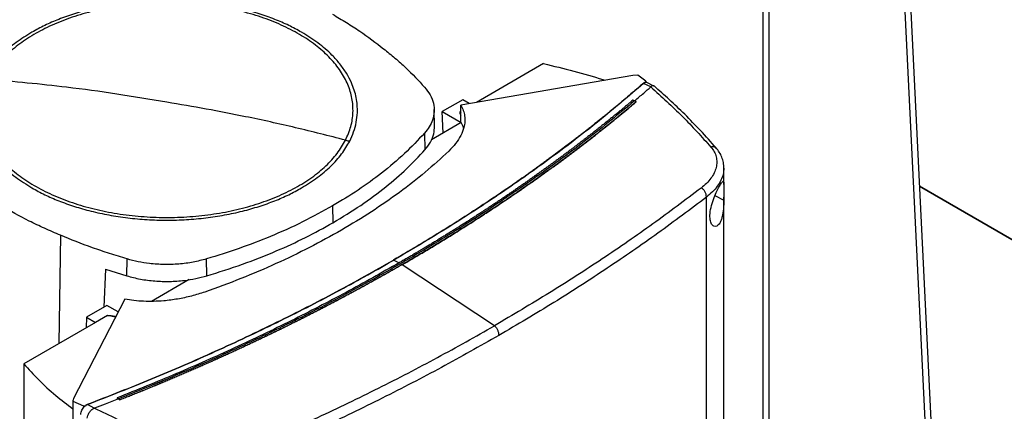
# Model space of a CAD drawing. Extents: x 0.4 to 10.6, y 0.4 to 8.1.
# Drawn here: x 3.2 to 3.6, y 6 to 6.1 of the extents above; entities that cross this region are included whole.
import ezdxf

# ---------------------------------------------------------------- set-up
doc = ezdxf.new("R2010")
doc.units = 0
doc.linetypes.add('SLD-SOLID', pattern=[0])
doc.layers.get('0').update_dxf_attribs({"linetype": 'CONTINUOUS'})

msp = doc.modelspace()

# ---------------------------------------------------------------- linework, layer by layer
at = {"color": 7, "linetype": 'SLD-SOLID'}
for p, q in [((3.53179, 6.74112), (3.53179, 5.24954)), ((3.53487, 5.25056), (3.53487, 6.73684)), ((3.57662, 6.67308), (3.64622, 5.24093)), ((3.57384, 6.67147), (3.64344, 5.23932)), ((3.42806, 6.12614), (3.39627, 6.10779)), ((3.47036, 6.12054), (3.38883, 6.10651)), ((3.47268, 6.12068), (3.47036, 6.12054)), ((3.47644, 6.11784), (3.47268, 6.12068)), ((3.47644, 6.11784), (3.47614, 6.11705)), ((3.47644, 6.11722), (3.47644, 6.11784)), ((3.47593, 6.11712), (3.47539, 6.11677)), ((3.47885, 6.11514), (3.47539, 6.11677)), ((3.47593, 6.11712), (3.47614, 6.11705)), ((3.47687, 6.11716), (3.47634, 6.11724)), ((3.48032, 6.11553), (3.47687, 6.11716)), ((3.47884, 6.11514), (3.4788, 6.1151)), ((3.38977, 6.10898), (3.38007, 6.10339)), ((3.39286, 6.1072), (3.38977, 6.10898)), ((3.47039, 6.10889), (3.47113, 6.10851)), ((3.47187, 6.10805), (3.47113, 6.10851)), ((3.3764, 6.09655), (3.37621, 6.10445)), ((3.38883, 6.09849), (3.38883, 6.10651)), ((3.47187, 6.10801), (3.47187, 6.10805)), ((3.38007, 6.10339), (3.38897, 6.09825)), ((3.38043, 6.09328), (3.38007, 6.10339)), ((3.38883, 6.10349), (3.38837, 6.10323)), ((3.38897, 6.09821), (3.37489, 6.09008)), ((3.38897, 6.09825), (3.38883, 6.09849)), ((3.37166, 6.09325), (3.37183, 6.08529)), ((3.51343, 6.06892), (3.51343, 6.07651)), ((3.60603, 6.06807), (3.74626, 5.98711)), ((3.74738, 5.98647), (3.60603, 6.06807)), ((3.50514, 5.75607), (3.50514, 6.06291)), ((3.51343, 5.78262), (3.51343, 6.06287)), ((3.32814, 6.05878), (3.32827, 6.0508)), ((3.23072, 6.02565), (3.23081, 6.03365)), ((3.26853, 6.02566), (3.26844, 6.03366)), ((3.35709, 6.03308), (3.3596, 6.03177)), ((3.36103, 6.03096), (3.36103, 6.03093)), ((3.40473, 6.00202), (3.36103, 6.03093)), ((3.22051, 6.02885), (3.21983, 6.01088)), ((3.22051, 6.02885), (3.23072, 6.02565)), ((3.26019, 6.02386), (3.24234, 6.01356)), ((3.22972, 6.01465), (3.2054, 5.96759)), ((3.22123, 6.01169), (3.21153, 6.00609)), ((3.22659, 6.0086), (3.22123, 6.01169)), ((3.21153, 6.00609), (3.21143, 6.00108)), ((3.21153, 6.00609), (3.21582, 6.00362)), ((3.2215, 6.0069), (3.21582, 6.00362)), ((3.21582, 6.00362), (3.18181, 5.98398)), ((3.18181, 5.98398), (3.18181, 5.94485)), ((3.20514, 5.96674), (3.20514, 5.92327)), ((3.2054, 5.96759), (3.20517, 5.96625)), ((3.20517, 5.96625), (3.21009, 5.96407)), ((3.20517, 5.96625), (3.20517, 5.92325)), ((3.21009, 5.96407), (3.21146, 5.96425)), ((3.21009, 5.96407), (3.21009, 5.96345)), ((3.21074, 5.96392), (3.21146, 5.96425)), ((3.21133, 5.96437), (3.21211, 5.96478)), ((3.21146, 5.96425), (3.21133, 5.96437)), ((3.21527, 5.96297), (3.21211, 5.96478)), ((3.22676, 5.96744), (3.22602, 5.96782)), ((3.22602, 5.96782), (3.22602, 5.96781)), ((3.22676, 5.96743), (3.22602, 5.96781)), ((3.22676, 5.96744), (3.2275, 5.96697)), ((3.2275, 5.96694), (3.22676, 5.96743)), ((3.2275, 5.96697), (3.2275, 5.96694)), ((3.21526, 5.96298), (3.21533, 5.963))]:
    msp.add_line(p, q, dxfattribs=at)
at = {"color": 8, "linetype": 'SLD-SOLID'}
for p, q in [((3.38837, 6.10323), (3.38883, 6.10266)), ((3.50921, 6.06377), (3.51342, 6.06141)), ((3.19921, 6.04486), (3.19849, 5.99361)), ((3.35613, 6.03255), (3.35709, 6.03308)), ((3.2253, 6.00611), (3.2215, 6.0069))]:
    msp.add_line(p, q, dxfattribs=at)
at = {"color": 7, "linetype": 'SLD-SOLID'}
for points, knots in [([(3.33422, 6.08988), (3.33516, 6.09204), (3.33705, 6.09635), (3.33799, 6.10301), (3.33753, 6.10968), (3.33554, 6.11627), (3.33208, 6.12264), (3.32721, 6.1287), (3.32101, 6.13434), (3.31358, 6.13946), (3.30507, 6.14398), (3.2956, 6.14783), (3.28535, 6.15092), (3.27448, 6.15322), (3.26319, 6.15467), (3.25166, 6.15527), (3.2401, 6.15499), (3.2287, 6.15384), (3.21766, 6.15184), (3.20717, 6.14903), (3.1974, 6.14545), (3.18852, 6.14117), (3.18068, 6.13625), (3.17405, 6.13078), (3.16861, 6.12488), (3.16616, 6.12066), (3.16494, 6.11855)], [0, 0, 0, 0, 0.041667, 0.083333, 0.125, 0.166667, 0.208333, 0.25, 0.291667, 0.333333, 0.375, 0.416667, 0.458333, 0.5, 0.541667, 0.583333, 0.625, 0.666667, 0.708333, 0.75, 0.791667, 0.833333, 0.875, 0.916667, 0.958333, 1, 1, 1, 1]), ([(3.31342, 6.14099), (3.31142, 6.14208), (3.30742, 6.14427), (3.30067, 6.14719), (3.29336, 6.14981), (3.2854, 6.15207), (3.27696, 6.15389), (3.26808, 6.15524), (3.2589, 6.15607), (3.24958, 6.15635), (3.24025, 6.15607), (3.23108, 6.15524), (3.22219, 6.15389), (3.21375, 6.15207), (3.20579, 6.14981), (3.19849, 6.14719), (3.19173, 6.14427), (3.18774, 6.14208), (3.18574, 6.14099)], [0, 0, 0, 0, 0.058247, 0.116497, 0.17824, 0.239988, 0.303803, 0.368626, 0.434138, 0.5, 0.565862, 0.631374, 0.696197, 0.760012, 0.821755, 0.883503, 0.94175, 1, 1, 1, 1]), ([(3.32814, 6.14949), (3.33034, 6.14819), (3.33473, 6.1456), (3.34296, 6.14025), (3.34856, 6.13601), (3.35225, 6.13321)], [0, 0, 0, 0, 0.253927, 0.507853, 1, 1, 1, 1]), ([(3.18574, 6.14099), (3.18318, 6.13941), (3.17805, 6.13622), (3.17175, 6.13079), (3.16651, 6.12499), (3.16413, 6.12086), (3.16295, 6.11881)], [0, 0, 0, 0, 0.249021, 0.5, 0.750979, 1, 1, 1, 1]), ([(3.33621, 6.08946), (3.33688, 6.09091), (3.33823, 6.09384), (3.33941, 6.09836), (3.34005, 6.10377), (3.33956, 6.11006), (3.33757, 6.11629), (3.33477, 6.1216), (3.33168, 6.12599), (3.32732, 6.13084), (3.32145, 6.13599), (3.31607, 6.13934), (3.31342, 6.14099)], [0, 0, 0, 0, 0.080714, 0.162569, 0.245494, 0.372151, 0.499994, 0.585242, 0.670141, 0.754605, 0.878956, 1, 1, 1, 1]), ([(3.35225, 6.13321), (3.35407, 6.13173), (3.35771, 6.12878), (3.3644, 6.12276), (3.36879, 6.11807), (3.37168, 6.11497)], [0, 0, 0, 0, 0.253924, 0.507848, 1, 1, 1, 1]), ([(3.42806, 6.12614), (3.43284, 6.12499), (3.44236, 6.1227), (3.45199, 6.11999), (3.4567, 6.11837), (3.45704, 6.11825)], [0, 0, 0, 0, 0.482785, 0.962358, 1, 1, 1, 1]), ([(3.16295, 6.11881), (3.16228, 6.11736), (3.16093, 6.11444), (3.15974, 6.10991), (3.1591, 6.1045), (3.1596, 6.09822), (3.16158, 6.09198), (3.16438, 6.08668), (3.16747, 6.08228), (3.17184, 6.07743), (3.1777, 6.07228), (3.18308, 6.06893), (3.18574, 6.06728)], [0, 0, 0, 0, 0.080714, 0.162569, 0.245494, 0.372151, 0.499994, 0.585242, 0.670141, 0.754605, 0.878956, 1, 1, 1, 1]), ([(3.16494, 6.11855), (3.16399, 6.1164), (3.16211, 6.11209), (3.16116, 6.10542), (3.16162, 6.09875), (3.16362, 6.09217), (3.16707, 6.08579), (3.17195, 6.07973), (3.17815, 6.07409), (3.18557, 6.06897), (3.19409, 6.06445), (3.20355, 6.06061), (3.21381, 6.05751), (3.22467, 6.05522), (3.23596, 6.05376), (3.24749, 6.05316), (3.25905, 6.05344), (3.27045, 6.05459), (3.28149, 6.05659), (3.29199, 6.0594), (3.30176, 6.06298), (3.31063, 6.06726), (3.31847, 6.07218), (3.3251, 6.07765), (3.33055, 6.08355), (3.33299, 6.08777), (3.33422, 6.08988)], [0, 0, 0, 0, 0.041667, 0.083333, 0.125, 0.166667, 0.208333, 0.25, 0.291667, 0.333333, 0.375, 0.416667, 0.458333, 0.5, 0.541667, 0.583333, 0.625, 0.666667, 0.708333, 0.75, 0.791667, 0.833333, 0.875, 0.916667, 0.958333, 1, 1, 1, 1]), ([(3.24958, 6.10781), (3.24167, 6.10916), (3.22585, 6.11187), (3.20382, 6.11481), (3.18351, 6.11705), (3.17113, 6.11805), (3.16494, 6.11855)], [0, 0, 0, 0, 0.279775, 0.559646, 0.779713, 1, 1, 1, 1]), ([(3.47514, 6.11674), (3.47501, 6.11663), (3.47438, 6.11608), (3.47324, 6.11508), (3.47171, 6.11375), (3.46965, 6.11198), (3.46759, 6.11022), (3.46551, 6.10847), (3.46394, 6.10715), (3.46237, 6.10584), (3.46079, 6.10453), (3.4592, 6.10323), (3.45761, 6.10192), (3.45601, 6.10062), (3.4544, 6.09933), (3.45278, 6.09803), (3.45116, 6.09674), (3.44953, 6.09545), (3.4479, 6.09417), (3.44626, 6.09288), (3.44461, 6.0916), (3.44295, 6.09033), (3.44129, 6.08905), (3.43907, 6.08736), (3.43683, 6.08567), (3.43458, 6.08398), (3.43288, 6.08272), (3.43118, 6.08147), (3.42947, 6.08021), (3.42776, 6.07896), (3.42604, 6.07771), (3.42431, 6.07647), (3.42257, 6.07523), (3.42083, 6.07399), (3.41909, 6.07275), (3.41733, 6.07152), (3.41558, 6.07029), (3.41381, 6.06906), (3.41204, 6.06784), (3.41026, 6.06662), (3.40788, 6.06499), (3.40549, 6.06338), (3.40308, 6.06177), (3.40127, 6.06056), (3.39946, 6.05936), (3.39763, 6.05816), (3.39581, 6.05696), (3.39397, 6.05577), (3.39213, 6.05458), (3.39028, 6.05339), (3.38843, 6.05221), (3.38657, 6.05103), (3.38471, 6.04985), (3.38284, 6.04868), (3.38096, 6.04751), (3.37908, 6.04634), (3.37656, 6.04479), (3.37403, 6.04324), (3.37149, 6.0417), (3.36957, 6.04055), (3.36765, 6.0394), (3.36573, 6.03826), (3.3638, 6.03712), (3.36186, 6.03598), (3.35956, 6.03464), (3.3579, 6.03367), (3.35689, 6.03309)], [0, 0, 0, 0, 0.0036871, 0.0184356, 0.033184, 0.0479325, 0.0774295, 0.092178, 0.1069264, 0.1216749, 0.1364234, 0.1511718, 0.1659203, 0.1806687, 0.1954172, 0.2101657, 0.2249141, 0.2396626, 0.254411, 0.2691595, 0.283908, 0.2986564, 0.3134049, 0.3281533, 0.3576504, 0.3723988, 0.3871473, 0.4018957, 0.4166442, 0.4313927, 0.4461411, 0.4608896, 0.475638, 0.4903865, 0.505135, 0.5198834, 0.5346319, 0.5493803, 0.5641288, 0.5788773, 0.5936257, 0.6231227, 0.6378712, 0.6526197, 0.6673681, 0.6821166, 0.696865, 0.7116135, 0.726362, 0.7411104, 0.7558589, 0.7706073, 0.7853558, 0.8001043, 0.8148527, 0.8296012, 0.8443496, 0.8738467, 0.8885951, 0.9033436, 0.918092, 0.9328405, 0.947589, 0.9623374, 0.9770859, 1, 1, 1, 1]), ([(3.47539, 6.11677), (3.46844, 6.11083), (3.45451, 6.09893), (3.43199, 6.08169), (3.40827, 6.06491), (3.38339, 6.04863), (3.36586, 6.03827), (3.35709, 6.03308)], [0, 0, 0, 0, 0.19872, 0.398288, 0.598499, 0.799141, 1, 1, 1, 1]), ([(3.37168, 6.11497), (3.37262, 6.11377), (3.37454, 6.11133), (3.37601, 6.1074), (3.3764, 6.10336), (3.37563, 6.09962), (3.37404, 6.0962), (3.37246, 6.09424), (3.37166, 6.09325)], [0, 0, 0, 0, 0.175429, 0.355945, 0.531388, 0.711914, 0.854612, 1, 1, 1, 1]), ([(3.47113, 6.1085), (3.47257, 6.10973), (3.47515, 6.11192), (3.47769, 6.11413), (3.4788, 6.1151)], [0, 0, 0, 0, 0.5602343, 1, 1, 1, 1]), ([(3.47593, 6.11712), (3.47592, 6.11713), (3.4759, 6.11713), (3.47586, 6.11713), (3.47578, 6.11712), (3.47564, 6.11708), (3.4754, 6.11695), (3.47525, 6.11683), (3.47514, 6.11674)], [0, 0, 0, 0, 0.029115, 0.05783, 0.120501, 0.24953, 0.502088, 1, 1, 1, 1]), ([(3.47539, 6.11677), (3.47536, 6.11678), (3.47532, 6.11678), (3.47523, 6.11678), (3.47518, 6.11676), (3.47514, 6.11674)], [0, 0, 0, 0, 0.2400308, 0.4849661, 1, 1, 1, 1]), ([(3.47634, 6.11724), (3.47631, 6.11722), (3.47626, 6.11716), (3.47618, 6.11709), (3.47614, 6.11705)], [0, 0, 0, 0, 0.497825, 1, 1, 1, 1]), ([(3.4788, 6.1151), (3.48389, 6.1105), (3.49412, 6.10125), (3.50289, 6.0915), (3.5073, 6.0866)], [0, 0, 0, 0, 0.497281, 1, 1, 1, 1]), ([(3.48055, 6.11536), (3.48054, 6.11538), (3.4804, 6.11561), (3.4799, 6.11568), (3.47927, 6.11555), (3.47896, 6.11525), (3.47884, 6.11514)], [0, 0, 0, 0, 0.028517, 0.433939, 0.78562, 1, 1, 1, 1]), ([(3.5098, 6.08618), (3.50733, 6.08896), (3.50256, 6.09434), (3.49507, 6.10198), (3.48776, 6.109), (3.48278, 6.11341), (3.48037, 6.11554)], [0, 0, 0, 0, 0.275682, 0.534024, 0.775362, 1, 1, 1, 1]), ([(3.47113, 6.10851), (3.46372, 6.10241), (3.44888, 6.09018), (3.42491, 6.07251), (3.3997, 6.05534), (3.37321, 6.03878), (3.3457, 6.02295), (3.31729, 6.00788), (3.28804, 5.99362), (3.25796, 5.98005), (3.23715, 5.97164), (3.22676, 5.96744)], [0, 0, 0, 0, 0.111407, 0.22326, 0.335435, 0.447801, 0.560228, 0.67058, 0.78074, 0.890587, 1, 1, 1, 1]), ([(3.47039, 6.10889), (3.47034, 6.10885), (3.47006, 6.10861), (3.46934, 6.10801), (3.46846, 6.10726), (3.46756, 6.10651), (3.4669, 6.10595), (3.46623, 6.1054), (3.46555, 6.10484), (3.46466, 6.10409), (3.46376, 6.10335), (3.46285, 6.10261), (3.46218, 6.10205), (3.4615, 6.1015), (3.46082, 6.10095), (3.46014, 6.10039), (3.45923, 6.09965), (3.45831, 6.09892), (3.4574, 6.09818), (3.45671, 6.09763), (3.45602, 6.09708), (3.45533, 6.09653), (3.45464, 6.09598), (3.45372, 6.09524), (3.45279, 6.09451), (3.45186, 6.09378), (3.45116, 6.09323), (3.45047, 6.09269), (3.44977, 6.09214), (3.44883, 6.09141), (3.44789, 6.09069), (3.44695, 6.08996), (3.44625, 6.08942), (3.44554, 6.08887), (3.44483, 6.08833), (3.44412, 6.08779), (3.44318, 6.08707), (3.44223, 6.08635), (3.44127, 6.08563), (3.44056, 6.08509), (3.43984, 6.08455), (3.43912, 6.08401), (3.4384, 6.08347), (3.43744, 6.08275), (3.43648, 6.08204), (3.43552, 6.08132), (3.43479, 6.08079), (3.43407, 6.08025), (3.43334, 6.07972), (3.43237, 6.07901), (3.43139, 6.0783), (3.43042, 6.07759), (3.42968, 6.07706), (3.42895, 6.07652), (3.42821, 6.07599), (3.42748, 6.07546), (3.42649, 6.07476), (3.42551, 6.07405), (3.42452, 6.07335), (3.42378, 6.07282), (3.42303, 6.0723), (3.42229, 6.07177), (3.42129, 6.07107), (3.4203, 6.07037), (3.4193, 6.06967), (3.41855, 6.06915), (3.4178, 6.06862), (3.41704, 6.0681), (3.41629, 6.06758), (3.41528, 6.06688), (3.41427, 6.06619), (3.41326, 6.0655), (3.4125, 6.06498), (3.41174, 6.06446), (3.41098, 6.06394), (3.40996, 6.06325), (3.40894, 6.06256), (3.40792, 6.06188), (3.40715, 6.06136), (3.40638, 6.06085), (3.40561, 6.06033), (3.40459, 6.05965), (3.40356, 6.05896), (3.40252, 6.05828), (3.40175, 6.05777), (3.40097, 6.05726), (3.40019, 6.05675), (3.39942, 6.05624), (3.39838, 6.05556), (3.39733, 6.05488), (3.39629, 6.05421), (3.39551, 6.0537), (3.39472, 6.05319), (3.39393, 6.05269), (3.39288, 6.05201), (3.39183, 6.05134), (3.39078, 6.05067), (3.38999, 6.05017), (3.38919, 6.04967), (3.3884, 6.04916), (3.3876, 6.04866), (3.38654, 6.048), (3.38548, 6.04733), (3.38441, 6.04666), (3.38361, 6.04617), (3.38281, 6.04567), (3.38201, 6.04517), (3.38093, 6.04451), (3.37986, 6.04385), (3.37878, 6.04319), (3.37798, 6.0427), (3.37717, 6.0422), (3.37636, 6.04171), (3.37528, 6.04105), (3.37419, 6.0404), (3.37311, 6.03974), (3.37229, 6.03925), (3.37147, 6.03876), (3.37066, 6.03828), (3.36984, 6.03779), (3.36874, 6.03714), (3.36765, 6.03649), (3.36655, 6.03584), (3.36573, 6.03535), (3.3649, 6.03487), (3.36408, 6.03439), (3.36322, 6.03389), (3.36234, 6.03337), (3.36112, 6.03267), (3.36021, 6.03214), (3.3596, 6.03179)], [0, 0, 0, 0, 0.001693, 0.008466, 0.022012, 0.028785, 0.035558, 0.042331, 0.049104, 0.055877, 0.069423, 0.076196, 0.082969, 0.089742, 0.096515, 0.103288, 0.110061, 0.123607, 0.13038, 0.137153, 0.143926, 0.150699, 0.157472, 0.164245, 0.177791, 0.184564, 0.191337, 0.19811, 0.204883, 0.211656, 0.225202, 0.231975, 0.238748, 0.245521, 0.252294, 0.259067, 0.26584, 0.279386, 0.286159, 0.292932, 0.299705, 0.306478, 0.313251, 0.320024, 0.33357, 0.340342, 0.347115, 0.353888, 0.360661, 0.367434, 0.38098, 0.387753, 0.394526, 0.401299, 0.408072, 0.414845, 0.421618, 0.435164, 0.441937, 0.44871, 0.455483, 0.462256, 0.469029, 0.482575, 0.489348, 0.496121, 0.502894, 0.509667, 0.51644, 0.523213, 0.536759, 0.543532, 0.550305, 0.557078, 0.563851, 0.570624, 0.58417, 0.590943, 0.597716, 0.604489, 0.611262, 0.618035, 0.631581, 0.638354, 0.645127, 0.6519, 0.658673, 0.665446, 0.672219, 0.685765, 0.692538, 0.699311, 0.706084, 0.712857, 0.71963, 0.733176, 0.739949, 0.746722, 0.753495, 0.760268, 0.767041, 0.773813, 0.787359, 0.794132, 0.800905, 0.807678, 0.814451, 0.821224, 0.83477, 0.841543, 0.848316, 0.855089, 0.861862, 0.868635, 0.882181, 0.888954, 0.895727, 0.9025, 0.909273, 0.916046, 0.922819, 0.936365, 0.943138, 0.949911, 0.956684, 0.963457, 0.97023, 0.977673, 0.985115, 1, 1, 1, 1]), ([(3.33422, 6.08988), (3.32633, 6.0919), (3.31058, 6.09594), (3.28855, 6.10074), (3.26822, 6.10472), (3.25579, 6.10678), (3.24958, 6.10781)], [0, 0, 0, 0, 0.280319, 0.560311, 0.780175, 1, 1, 1, 1]), ([(3.47187, 6.10805), (3.4718, 6.10799), (3.47148, 6.10772), (3.47089, 6.10723), (3.47011, 6.10657), (3.46933, 6.10591), (3.46855, 6.10526), (3.46776, 6.10461), (3.46698, 6.10395), (3.46619, 6.1033), (3.4654, 6.10265), (3.46461, 6.102), (3.46381, 6.10135), (3.46302, 6.1007), (3.46222, 6.10005), (3.46142, 6.0994), (3.46062, 6.09876), (3.45982, 6.09811), (3.45902, 6.09746), (3.45821, 6.09682), (3.45741, 6.09617), (3.4566, 6.09553), (3.45579, 6.09489), (3.45498, 6.09425), (3.45416, 6.0936), (3.45335, 6.09296), (3.45253, 6.09232), (3.45171, 6.09168), (3.45089, 6.09104), (3.45007, 6.09041), (3.44925, 6.08977), (3.44842, 6.08913), (3.44759, 6.0885), (3.44677, 6.08786), (3.44594, 6.08723), (3.4451, 6.08659), (3.44427, 6.08596), (3.44344, 6.08533), (3.4426, 6.08469), (3.44176, 6.08406), (3.44092, 6.08343), (3.44022, 6.08291), (3.43952, 6.08238), (3.43882, 6.08186), (3.43797, 6.08123), (3.43712, 6.08061), (3.43627, 6.07998), (3.43542, 6.07935), (3.43457, 6.07873), (3.43372, 6.0781), (3.43286, 6.07748), (3.43201, 6.07686), (3.43115, 6.07624), (3.43029, 6.07562), (3.42943, 6.07499), (3.42856, 6.07438), (3.4277, 6.07376), (3.42683, 6.07314), (3.42597, 6.07252), (3.4251, 6.0719), (3.42423, 6.07129), (3.42335, 6.07067), (3.42248, 6.07006), (3.4216, 6.06944), (3.42073, 6.06883), (3.41985, 6.06822), (3.41897, 6.06761), (3.41809, 6.067), (3.4172, 6.06639), (3.41632, 6.06578), (3.41543, 6.06517), (3.41454, 6.06456), (3.41365, 6.06395), (3.41276, 6.06335), (3.41187, 6.06274), (3.41097, 6.06214), (3.41023, 6.06163), (3.40948, 6.06113), (3.40873, 6.06063), (3.40783, 6.06003), (3.40693, 6.05942), (3.40603, 6.05882), (3.40512, 6.05822), (3.40422, 6.05762), (3.40331, 6.05703), (3.4024, 6.05643), (3.40149, 6.05583), (3.40058, 6.05524), (3.39967, 6.05464), (3.39875, 6.05405), (3.39784, 6.05345), (3.39692, 6.05286), (3.396, 6.05227), (3.39508, 6.05168), (3.39416, 6.05108), (3.39323, 6.05049), (3.39231, 6.04991), (3.39138, 6.04932), (3.39045, 6.04873), (3.38952, 6.04814), (3.38859, 6.04756), (3.38766, 6.04697), (3.38672, 6.04639), (3.38579, 6.0458), (3.38485, 6.04522), (3.38391, 6.04464), (3.38297, 6.04406), (3.38203, 6.04348), (3.38109, 6.0429), (3.38014, 6.04232), (3.3792, 6.04174), (3.37825, 6.04116), (3.3773, 6.04059), (3.37635, 6.04001), (3.3754, 6.03944), (3.37444, 6.03886), (3.37349, 6.03829), (3.37253, 6.03772), (3.37158, 6.03715), (3.37062, 6.03658), (3.36966, 6.03601), (3.36885, 6.03553), (3.36805, 6.03506), (3.36725, 6.03458), (3.36628, 6.03402), (3.36532, 6.03345), (3.36435, 6.03289), (3.36338, 6.03232), (3.36227, 6.03168), (3.36149, 6.03123), (3.36103, 6.03096)], [0, 0, 0, 0, 0.001982, 0.009908, 0.017834, 0.02576, 0.033686, 0.041612, 0.049538, 0.057464, 0.06539, 0.073316, 0.081242, 0.089168, 0.097094, 0.10502, 0.112946, 0.120872, 0.128798, 0.136724, 0.14465, 0.152577, 0.160503, 0.168429, 0.176355, 0.184281, 0.192207, 0.200133, 0.208059, 0.215985, 0.223911, 0.231837, 0.239763, 0.247689, 0.255615, 0.263541, 0.271467, 0.279393, 0.287319, 0.295246, 0.303172, 0.311098, 0.315061, 0.322987, 0.330913, 0.338839, 0.346765, 0.354691, 0.362617, 0.370543, 0.378469, 0.386395, 0.394321, 0.402247, 0.410173, 0.418099, 0.426025, 0.433951, 0.441878, 0.449804, 0.45773, 0.465656, 0.473582, 0.481508, 0.489434, 0.49736, 0.505286, 0.513212, 0.521138, 0.529064, 0.53699, 0.544916, 0.552842, 0.560768, 0.568694, 0.57662, 0.584547, 0.58851, 0.596436, 0.604362, 0.612288, 0.620214, 0.62814, 0.636066, 0.643992, 0.651918, 0.659844, 0.66777, 0.675696, 0.683622, 0.691548, 0.699474, 0.7074, 0.715326, 0.723252, 0.731179, 0.739105, 0.747031, 0.754957, 0.762883, 0.770809, 0.778735, 0.786661, 0.794587, 0.802513, 0.810439, 0.818365, 0.826291, 0.834217, 0.842143, 0.850069, 0.857995, 0.865921, 0.873848, 0.881774, 0.8897, 0.897626, 0.905552, 0.913478, 0.921404, 0.92933, 0.937256, 0.941219, 0.949145, 0.957071, 0.964997, 0.972923, 0.980849, 0.988775, 1, 1, 1, 1]), ([(3.36103, 6.03093), (3.36111, 6.03098), (3.36152, 6.03121), (3.36225, 6.03163), (3.36322, 6.0322), (3.36419, 6.03276), (3.36516, 6.03333), (3.36612, 6.03389), (3.36709, 6.03446), (3.36805, 6.03503), (3.36902, 6.0356), (3.36998, 6.03616), (3.37094, 6.03673), (3.3719, 6.03731), (3.37285, 6.03788), (3.37381, 6.03845), (3.37476, 6.03902), (3.37572, 6.0396), (3.37667, 6.04017), (3.37762, 6.04075), (3.37857, 6.04133), (3.37951, 6.0419), (3.38046, 6.04248), (3.3814, 6.04306), (3.38234, 6.04364), (3.38329, 6.04422), (3.38423, 6.0448), (3.38516, 6.04538), (3.3861, 6.04597), (3.38704, 6.04655), (3.38797, 6.04714), (3.3889, 6.04772), (3.38983, 6.04831), (3.39076, 6.04889), (3.39169, 6.04948), (3.39262, 6.05007), (3.39354, 6.05066), (3.39446, 6.05125), (3.39539, 6.05184), (3.39631, 6.05243), (3.39723, 6.05303), (3.39814, 6.05362), (3.39906, 6.05421), (3.39997, 6.05481), (3.40089, 6.0554), (3.4018, 6.056), (3.40271, 6.0566), (3.40361, 6.05719), (3.40452, 6.05779), (3.40543, 6.05839), (3.40633, 6.05899), (3.40723, 6.05959), (3.40813, 6.06019), (3.40903, 6.0608), (3.40993, 6.0614), (3.41083, 6.062), (3.41172, 6.06261), (3.41261, 6.06321), (3.4135, 6.06382), (3.41439, 6.06443), (3.41528, 6.06503), (3.41617, 6.06564), (3.41706, 6.06625), (3.41794, 6.06686), (3.41882, 6.06747), (3.4197, 6.06808), (3.42043, 6.06859), (3.42117, 6.06911), (3.4219, 6.06962), (3.42277, 6.07023), (3.42364, 6.07085), (3.42452, 6.07146), (3.42539, 6.07208), (3.42626, 6.07269), (3.42712, 6.07331), (3.42799, 6.07393), (3.42885, 6.07455), (3.42972, 6.07517), (3.43058, 6.07579), (3.43144, 6.07641), (3.43229, 6.07703), (3.43315, 6.07766), (3.434, 6.07828), (3.43486, 6.07891), (3.43571, 6.07953), (3.43656, 6.08016), (3.43741, 6.08078), (3.43825, 6.08141), (3.4391, 6.08204), (3.43994, 6.08267), (3.44078, 6.0833), (3.44162, 6.08393), (3.44246, 6.08456), (3.4433, 6.08519), (3.44413, 6.08582), (3.44497, 6.08645), (3.4458, 6.08709), (3.44663, 6.08772), (3.44732, 6.08825), (3.44801, 6.08878), (3.4487, 6.08931), (3.44952, 6.08995), (3.45034, 6.09059), (3.45117, 6.09123), (3.45199, 6.09186), (3.4528, 6.0925), (3.45362, 6.09314), (3.45443, 6.09379), (3.45525, 6.09443), (3.45606, 6.09507), (3.45687, 6.09571), (3.45768, 6.09636), (3.45848, 6.097), (3.45929, 6.09765), (3.46009, 6.09829), (3.46089, 6.09894), (3.46169, 6.09959), (3.46249, 6.10024), (3.46328, 6.10089), (3.46408, 6.10154), (3.46487, 6.10219), (3.46566, 6.10284), (3.46645, 6.10349), (3.46724, 6.10414), (3.46803, 6.10479), (3.46868, 6.10534), (3.46933, 6.10588), (3.46998, 6.10643), (3.47087, 6.10717), (3.4715, 6.1077), (3.47187, 6.10801)], [0, 0, 0, 0, 0.001982, 0.009908, 0.017834, 0.02576, 0.033686, 0.041612, 0.049538, 0.057464, 0.06539, 0.073316, 0.081242, 0.089168, 0.097094, 0.10502, 0.112946, 0.120872, 0.128798, 0.136724, 0.14465, 0.152577, 0.160503, 0.168429, 0.176355, 0.184281, 0.192207, 0.200133, 0.208059, 0.215985, 0.223911, 0.231837, 0.239763, 0.247689, 0.255615, 0.263541, 0.271467, 0.279393, 0.287319, 0.295246, 0.303172, 0.311098, 0.319024, 0.32695, 0.334876, 0.342802, 0.350728, 0.358654, 0.36658, 0.374506, 0.382432, 0.390358, 0.398284, 0.40621, 0.414136, 0.422062, 0.429988, 0.437915, 0.445841, 0.453767, 0.461693, 0.469619, 0.477545, 0.485471, 0.493397, 0.501323, 0.509249, 0.513212, 0.521138, 0.529064, 0.53699, 0.544916, 0.552842, 0.560768, 0.568694, 0.57662, 0.584547, 0.592473, 0.600399, 0.608325, 0.616251, 0.624177, 0.632103, 0.640029, 0.647955, 0.655881, 0.663807, 0.671733, 0.679659, 0.687585, 0.695511, 0.703437, 0.711363, 0.719289, 0.727216, 0.735142, 0.743068, 0.750994, 0.75892, 0.762883, 0.770809, 0.778735, 0.786661, 0.794587, 0.802513, 0.810439, 0.818365, 0.826291, 0.834217, 0.842143, 0.850069, 0.857995, 0.865921, 0.873848, 0.881774, 0.8897, 0.897626, 0.905552, 0.913478, 0.921404, 0.92933, 0.937256, 0.945182, 0.953108, 0.961034, 0.96896, 0.972923, 0.980849, 0.988775, 1, 1, 1, 1]), ([(3.38883, 6.10651), (3.38926, 6.10568), (3.39015, 6.10401), (3.39074, 6.10136), (3.39083, 6.09862), (3.39029, 6.09549), (3.38891, 6.092), (3.38652, 6.08823), (3.38423, 6.08587), (3.38308, 6.08467)], [0, 0, 0, 0, 0.113429, 0.229979, 0.349948, 0.473527, 0.643577, 0.819568, 1, 1, 1, 1]), ([(3.38837, 6.10323), (3.38836, 6.10322), (3.38834, 6.10321), (3.38831, 6.10316), (3.38829, 6.10302), (3.38835, 6.10273), (3.38853, 6.10224), (3.38872, 6.10184), (3.38883, 6.10162)], [0, 0, 0, 0, 0.016711, 0.036951, 0.090979, 0.261535, 0.5771, 1, 1, 1, 1]), ([(3.37183, 6.08529), (3.37278, 6.0865), (3.37469, 6.08895), (3.37621, 6.09278), (3.37631, 6.09535), (3.37635, 6.09655)], [0, 0, 0, 0, 0.340561, 0.690998, 1, 1, 1, 1]), ([(3.39014, 6.09552), (3.39012, 6.0956), (3.38992, 6.09652), (3.38942, 6.09741), (3.38897, 6.09821)], [0, 0, 0, 0, 0.091625, 1, 1, 1, 1]), ([(3.37166, 6.09325), (3.36858, 6.08997), (3.36241, 6.08341), (3.35175, 6.07445), (3.34041, 6.06617), (3.33224, 6.06125), (3.32814, 6.05878)], [0, 0, 0, 0, 0.26128, 0.52256, 0.760619, 1, 1, 1, 1]), ([(3.33422, 6.08988), (3.33459, 6.08979), (3.33525, 6.08963), (3.33591, 6.08951), (3.33621, 6.08946)], [0, 0, 0, 0, 0.560216, 1, 1, 1, 1]), ([(3.31342, 6.06728), (3.31597, 6.06887), (3.3211, 6.07205), (3.3274, 6.07749), (3.33265, 6.08328), (3.33502, 6.08741), (3.33621, 6.08946)], [0, 0, 0, 0, 0.249021, 0.5, 0.750979, 1, 1, 1, 1]), ([(3.32827, 6.0508), (3.33274, 6.0535), (3.34167, 6.0589), (3.35319, 6.0675), (3.36339, 6.07627), (3.36901, 6.08228), (3.37183, 6.08529)], [0, 0, 0, 0, 0.261071, 0.522143, 0.760408, 1, 1, 1, 1]), ([(3.5073, 6.0866), (3.50785, 6.08587), (3.50897, 6.0844), (3.50987, 6.082), (3.51018, 6.07947), (3.50984, 6.07689), (3.50889, 6.07431), (3.50734, 6.0718), (3.50529, 6.0694), (3.50354, 6.06795), (3.50266, 6.06723)], [0, 0, 0, 0, 0.110845, 0.226143, 0.346301, 0.471122, 0.59992, 0.731746, 0.865486, 1, 1, 1, 1]), ([(3.51343, 6.07654), (3.51339, 6.07747), (3.5133, 6.07928), (3.51252, 6.08186), (3.51137, 6.08422), (3.51025, 6.08561), (3.5097, 6.08629)], [0, 0, 0, 0, 0.26919, 0.52489, 0.767981, 1, 1, 1, 1]), ([(3.38308, 6.08467), (3.37945, 6.08133), (3.37218, 6.07464), (3.35989, 6.0651), (3.3467, 6.0559), (3.3371, 6.05016), (3.33229, 6.04729)], [0, 0, 0, 0, 0.247898, 0.497591, 0.748488, 1, 1, 1, 1]), ([(3.18574, 6.06728), (3.18774, 6.06619), (3.19173, 6.064), (3.19849, 6.06108), (3.20579, 6.05846), (3.21375, 6.05621), (3.22219, 6.05438), (3.23108, 6.05303), (3.24025, 6.0522), (3.24958, 6.05192), (3.2589, 6.0522), (3.26808, 6.05303), (3.27696, 6.05438), (3.2854, 6.05621), (3.29336, 6.05846), (3.30067, 6.06108), (3.30742, 6.064), (3.31142, 6.06619), (3.31342, 6.06728)], [0, 0, 0, 0, 0.058247, 0.116497, 0.17824, 0.239988, 0.303803, 0.368626, 0.434138, 0.5, 0.565862, 0.631374, 0.696197, 0.760012, 0.821755, 0.883503, 0.94175, 1, 1, 1, 1]), ([(3.50266, 6.06723), (3.49512, 6.06154), (3.48001, 6.05013), (3.45597, 6.03362), (3.43099, 6.01749), (3.41348, 6.00718), (3.40473, 6.00202)], [0, 0, 0, 0, 0.248999, 0.498855, 0.749284, 1, 1, 1, 1]), ([(3.50514, 6.06291), (3.5051, 6.06335), (3.50504, 6.06421), (3.50458, 6.06532), (3.50407, 6.0661), (3.50364, 6.06658), (3.50316, 6.06698), (3.50283, 6.06715), (3.50266, 6.06723)], [0, 0, 0, 0, 0.282979, 0.548038, 0.670612, 0.785887, 0.894943, 1, 1, 1, 1]), ([(3.50752, 6.05894), (3.50791, 6.06025), (3.50864, 6.06268), (3.51012, 6.06586), (3.5114, 6.06823), (3.51244, 6.06985), (3.51315, 6.07061), (3.51342, 6.07029), (3.51344, 6.06891), (3.51342, 6.06683), (3.51344, 6.06425), (3.51343, 6.06236), (3.51342, 6.06141)], [0, 0, 0, 0, 0.117298, 0.219032, 0.316451, 0.417098, 0.528059, 0.65281, 0.752765, 0.835399, 0.918204, 1, 1, 1, 1]), ([(3.50514, 6.06291), (3.49756, 6.05719), (3.48239, 6.04574), (3.45823, 6.02914), (3.43314, 6.01294), (3.41556, 6.00258), (3.40676, 5.9974)], [0, 0, 0, 0, 0.248998, 0.498854, 0.749283, 1, 1, 1, 1]), ([(3.19921, 6.04486), (3.19669, 6.04595), (3.19165, 6.04812), (3.18208, 6.05266), (3.17541, 6.05635), (3.17101, 6.05878)], [0, 0, 0, 0, 0.253927, 0.507853, 1, 1, 1, 1]), ([(3.32814, 6.05878), (3.32347, 6.05621), (3.31412, 6.05105), (3.29922, 6.0444), (3.28404, 6.03852), (3.27365, 6.03528), (3.26844, 6.03366)], [0, 0, 0, 0, 0.26128, 0.52256, 0.760619, 1, 1, 1, 1]), ([(3.51342, 6.06141), (3.51338, 6.06007), (3.5133, 6.05734), (3.5128, 6.0542), (3.51214, 6.05201), (3.5113, 6.05024), (3.51008, 6.04897), (3.50866, 6.04893), (3.50754, 6.05005), (3.50686, 6.05217), (3.50673, 6.0552), (3.50725, 6.05766), (3.50752, 6.05894)], [0, 0, 0, 0, 0.1161499, 0.235108, 0.2980793, 0.3632918, 0.4778126, 0.5782173, 0.6751744, 0.7757902, 0.8826412, 1, 1, 1, 1]), ([(3.26853, 6.02566), (3.27421, 6.02744), (3.28557, 6.031), (3.3011, 6.03716), (3.31546, 6.04371), (3.32399, 6.04843), (3.32827, 6.0508)], [0, 0, 0, 0, 0.2610714, 0.5221428, 0.7604083, 1, 1, 1, 1]), ([(3.23081, 6.03365), (3.22803, 6.03449), (3.22247, 6.03619), (3.21179, 6.03981), (3.20421, 6.04286), (3.19921, 6.04486)], [0, 0, 0, 0, 0.253924, 0.507848, 1, 1, 1, 1]), ([(3.33229, 6.04729), (3.32732, 6.04452), (3.31738, 6.03897), (3.30144, 6.03136), (3.28491, 6.02426), (3.27332, 6.02006), (3.26755, 6.01797)], [0, 0, 0, 0, 0.251508, 0.502409, 0.752098, 1, 1, 1, 1]), ([(3.21199, 5.96483), (3.22227, 5.96884), (3.24288, 5.97687), (3.27274, 5.98987), (3.30179, 6.00356), (3.32998, 6.01791), (3.34792, 6.02803), (3.35689, 6.03309)], [0, 0, 0, 0, 0.198707, 0.398277, 0.598498, 0.799148, 1, 1, 1, 1]), ([(3.21211, 5.96478), (3.22239, 5.9688), (3.24302, 5.97684), (3.27289, 5.98984), (3.30196, 6.00354), (3.32983, 6.01773), (3.34746, 6.02767), (3.35613, 6.03255)], [0, 0, 0, 0, 0.200141, 0.401137, 0.602781, 0.804858, 1, 1, 1, 1]), ([(3.3596, 6.03179), (3.35129, 6.02709), (3.33467, 6.0177), (3.30865, 6.00431), (3.28188, 5.99149), (3.2544, 5.97926), (3.23547, 5.97163), (3.22602, 5.96782)], [0, 0, 0, 0, 0.200744, 0.401301, 0.601484, 0.80111, 1, 1, 1, 1]), ([(3.36103, 6.03093), (3.36095, 6.03088), (3.36054, 6.03065), (3.35981, 6.03022), (3.35883, 6.02966), (3.35785, 6.0291), (3.35687, 6.02854), (3.35589, 6.02798), (3.3549, 6.02742), (3.35392, 6.02687), (3.35293, 6.02631), (3.35194, 6.02575), (3.35095, 6.0252), (3.34996, 6.02464), (3.34897, 6.02409), (3.34798, 6.02354), (3.34698, 6.02299), (3.34598, 6.02243), (3.34499, 6.02188), (3.34399, 6.02134), (3.34299, 6.02079), (3.34198, 6.02024), (3.34098, 6.01969), (3.33998, 6.01915), (3.33897, 6.0186), (3.33796, 6.01806), (3.33695, 6.01751), (3.33594, 6.01697), (3.33493, 6.01643), (3.33392, 6.01589), (3.3329, 6.01535), (3.33189, 6.01481), (3.33087, 6.01427), (3.32985, 6.01373), (3.32883, 6.0132), (3.32781, 6.01266), (3.32679, 6.01213), (3.32576, 6.01159), (3.32474, 6.01106), (3.32371, 6.01053), (3.32268, 6.01), (3.32165, 6.00947), (3.32062, 6.00894), (3.31959, 6.00841), (3.31856, 6.00788), (3.31752, 6.00735), (3.31649, 6.00683), (3.31545, 6.0063), (3.31441, 6.00578), (3.31337, 6.00525), (3.31233, 6.00473), (3.31128, 6.00421), (3.31024, 6.00369), (3.30919, 6.00317), (3.30815, 6.00265), (3.3071, 6.00213), (3.30605, 6.00161), (3.305, 6.0011), (3.30412, 6.00067), (3.30325, 6.00024), (3.30237, 5.99981), (3.30131, 5.9993), (3.30025, 5.99879), (3.2992, 5.99827), (3.29814, 5.99776), (3.29708, 5.99725), (3.29602, 5.99675), (3.29495, 5.99624), (3.29389, 5.99573), (3.29282, 5.99523), (3.29175, 5.99472), (3.29069, 5.99422), (3.28962, 5.99371), (3.28855, 5.99321), (3.28747, 5.99271), (3.2864, 5.99221), (3.28532, 5.99171), (3.28425, 5.99121), (3.28317, 5.99071), (3.28209, 5.99022), (3.28101, 5.98972), (3.27993, 5.98922), (3.27885, 5.98873), (3.27777, 5.98824), (3.27668, 5.98775), (3.27559, 5.98725), (3.27451, 5.98676), (3.27342, 5.98627), (3.27233, 5.98579), (3.27142, 5.98538), (3.27051, 5.98497), (3.2696, 5.98457), (3.2685, 5.98408), (3.26741, 5.9836), (3.26631, 5.98312), (3.26521, 5.98263), (3.26411, 5.98215), (3.26301, 5.98167), (3.26191, 5.98119), (3.26081, 5.98071), (3.2597, 5.98024), (3.2586, 5.97976), (3.25749, 5.97928), (3.25638, 5.97881), (3.25527, 5.97833), (3.25416, 5.97786), (3.25305, 5.97739), (3.25194, 5.97692), (3.25082, 5.97645), (3.24971, 5.97598), (3.24859, 5.97551), (3.24747, 5.97505), (3.24635, 5.97458), (3.24523, 5.97411), (3.24411, 5.97365), (3.24318, 5.97326), (3.24224, 5.97288), (3.2413, 5.97249), (3.24018, 5.97203), (3.23905, 5.97157), (3.23792, 5.97111), (3.23679, 5.97066), (3.23566, 5.9702), (3.23453, 5.96974), (3.2334, 5.96929), (3.23227, 5.96883), (3.23113, 5.96838), (3.22996, 5.96792), (3.22875, 5.96744), (3.22791, 5.96711), (3.2275, 5.96694)], [0, 0, 0, 0, 0.001985, 0.009925, 0.017865, 0.025805, 0.033745, 0.041685, 0.049625, 0.057565, 0.065505, 0.073445, 0.081385, 0.089325, 0.097265, 0.105205, 0.113145, 0.121085, 0.129025, 0.136965, 0.144905, 0.152845, 0.160785, 0.168725, 0.176665, 0.184605, 0.192545, 0.200485, 0.208425, 0.216365, 0.224305, 0.232245, 0.240185, 0.248125, 0.256065, 0.264005, 0.271945, 0.279885, 0.287826, 0.295766, 0.303706, 0.311646, 0.319586, 0.327526, 0.335466, 0.343406, 0.351346, 0.359286, 0.367226, 0.375166, 0.383106, 0.391046, 0.398986, 0.406926, 0.414866, 0.422806, 0.430746, 0.438686, 0.446626, 0.450596, 0.458536, 0.466476, 0.474416, 0.482356, 0.490296, 0.498236, 0.506176, 0.514116, 0.522056, 0.529996, 0.537936, 0.545876, 0.553816, 0.561756, 0.569696, 0.577636, 0.585576, 0.593516, 0.601456, 0.609396, 0.617336, 0.625276, 0.633216, 0.641156, 0.649096, 0.657036, 0.664976, 0.672916, 0.680856, 0.688796, 0.692766, 0.700706, 0.708646, 0.716586, 0.724526, 0.732466, 0.740406, 0.748346, 0.756286, 0.764226, 0.772166, 0.780106, 0.788046, 0.795986, 0.803926, 0.811866, 0.819806, 0.827746, 0.835686, 0.843626, 0.851567, 0.859507, 0.867447, 0.875387, 0.883327, 0.891267, 0.895237, 0.903177, 0.911117, 0.919057, 0.926997, 0.934937, 0.942877, 0.950817, 0.958757, 0.966697, 0.974637, 0.982577, 0.991288, 1, 1, 1, 1]), ([(3.36103, 6.03096), (3.36095, 6.03091), (3.36054, 6.03068), (3.35981, 6.03026), (3.35883, 6.02969), (3.35785, 6.02913), (3.35687, 6.02857), (3.35589, 6.02801), (3.3549, 6.02746), (3.35392, 6.0269), (3.35293, 6.02634), (3.35194, 6.02579), (3.35095, 6.02523), (3.34996, 6.02468), (3.34897, 6.02412), (3.34798, 6.02357), (3.34698, 6.02302), (3.34598, 6.02247), (3.34499, 6.02192), (3.34399, 6.02137), (3.34299, 6.02082), (3.34198, 6.02027), (3.34098, 6.01972), (3.33998, 6.01918), (3.33897, 6.01863), (3.33796, 6.01809), (3.33695, 6.01755), (3.33594, 6.017), (3.33493, 6.01646), (3.33392, 6.01592), (3.3329, 6.01538), (3.33189, 6.01484), (3.33087, 6.0143), (3.32985, 6.01377), (3.32883, 6.01323), (3.32781, 6.01269), (3.32679, 6.01216), (3.32576, 6.01162), (3.32474, 6.01109), (3.32371, 6.01056), (3.32268, 6.01003), (3.32165, 6.0095), (3.32062, 6.00897), (3.31959, 6.00844), (3.31856, 6.00791), (3.31752, 6.00738), (3.31649, 6.00686), (3.31545, 6.00633), (3.31441, 6.00581), (3.31337, 6.00529), (3.31233, 6.00476), (3.31128, 6.00424), (3.31024, 6.00372), (3.30919, 6.0032), (3.30815, 6.00268), (3.3071, 6.00216), (3.30605, 6.00165), (3.305, 6.00113), (3.30412, 6.0007), (3.30325, 6.00027), (3.30237, 5.99984), (3.30131, 5.99933), (3.30025, 5.99882), (3.2992, 5.99831), (3.29814, 5.9978), (3.29708, 5.99729), (3.29602, 5.99678), (3.29495, 5.99627), (3.29389, 5.99576), (3.29282, 5.99526), (3.29175, 5.99475), (3.29069, 5.99425), (3.28962, 5.99374), (3.28855, 5.99324), (3.28747, 5.99274), (3.2864, 5.99224), (3.28532, 5.99174), (3.28425, 5.99124), (3.28317, 5.99074), (3.28209, 5.99025), (3.28101, 5.98975), (3.27993, 5.98926), (3.27885, 5.98876), (3.27777, 5.98827), (3.27668, 5.98778), (3.27559, 5.98729), (3.27451, 5.9868), (3.27342, 5.98631), (3.27233, 5.98582), (3.27142, 5.98541), (3.27051, 5.98501), (3.2696, 5.9846), (3.2685, 5.98412), (3.26741, 5.98363), (3.26631, 5.98315), (3.26521, 5.98267), (3.26411, 5.98218), (3.26301, 5.9817), (3.26191, 5.98122), (3.26081, 5.98075), (3.2597, 5.98027), (3.2586, 5.97979), (3.25749, 5.97932), (3.25638, 5.97884), (3.25527, 5.97837), (3.25416, 5.97789), (3.25305, 5.97742), (3.25194, 5.97695), (3.25082, 5.97648), (3.24971, 5.97601), (3.24859, 5.97554), (3.24747, 5.97508), (3.24635, 5.97461), (3.24523, 5.97415), (3.24411, 5.97368), (3.24318, 5.9733), (3.24224, 5.97291), (3.2413, 5.97253), (3.24018, 5.97206), (3.23905, 5.9716), (3.23792, 5.97115), (3.23679, 5.97069), (3.23566, 5.97023), (3.23453, 5.96978), (3.2334, 5.96932), (3.23227, 5.96887), (3.23113, 5.96841), (3.22996, 5.96795), (3.22876, 5.96747), (3.22793, 5.96715), (3.22752, 5.96698)], [0, 0, 0, 0, 0.001985, 0.009926, 0.017868, 0.025809, 0.03375, 0.041691, 0.049632, 0.057573, 0.065514, 0.073455, 0.081396, 0.089338, 0.097279, 0.10522, 0.113161, 0.121102, 0.129043, 0.136984, 0.144925, 0.152867, 0.160808, 0.168749, 0.17669, 0.184631, 0.192572, 0.200513, 0.208454, 0.216396, 0.224337, 0.232278, 0.240219, 0.24816, 0.256101, 0.264042, 0.271983, 0.279925, 0.287866, 0.295807, 0.303748, 0.311689, 0.31963, 0.327571, 0.335512, 0.343454, 0.351395, 0.359336, 0.367277, 0.375218, 0.383159, 0.3911, 0.399041, 0.406982, 0.414924, 0.422865, 0.430806, 0.438747, 0.446688, 0.450659, 0.4586, 0.466541, 0.474482, 0.482423, 0.490364, 0.498305, 0.506247, 0.514188, 0.522129, 0.53007, 0.538011, 0.545952, 0.553893, 0.561834, 0.569775, 0.577717, 0.585658, 0.593599, 0.60154, 0.609481, 0.617422, 0.625363, 0.633304, 0.641246, 0.649187, 0.657128, 0.665069, 0.67301, 0.680951, 0.688892, 0.692863, 0.700804, 0.708745, 0.716686, 0.724627, 0.732568, 0.74051, 0.748451, 0.756392, 0.764333, 0.772274, 0.780215, 0.788156, 0.796097, 0.804039, 0.81198, 0.819921, 0.827862, 0.835803, 0.843744, 0.851685, 0.859626, 0.867568, 0.875509, 0.88345, 0.891391, 0.895361, 0.903303, 0.911244, 0.919185, 0.927126, 0.935067, 0.943008, 0.950949, 0.95889, 0.966832, 0.974773, 0.982714, 0.991357, 1, 1, 1, 1]), ([(3.26844, 6.03366), (3.26636, 6.03311), (3.26213, 6.032), (3.25532, 6.03115), (3.24833, 6.03092), (3.24185, 6.03137), (3.23593, 6.03228), (3.23253, 6.03319), (3.23081, 6.03365)], [0, 0, 0, 0, 0.175429, 0.355945, 0.531388, 0.711914, 0.854612, 1, 1, 1, 1]), ([(3.35689, 6.03309), (3.35692, 6.0331), (3.35698, 6.03313), (3.35706, 6.0331), (3.35709, 6.03308)], [0, 0, 0, 0, 0.5770571, 1, 1, 1, 1]), ([(3.23072, 6.02565), (3.23281, 6.0251), (3.23706, 6.02399), (3.2439, 6.02314), (3.25093, 6.02291), (3.25744, 6.02336), (3.26338, 6.02428), (3.2668, 6.02519), (3.26853, 6.02566)], [0, 0, 0, 0, 0.1754287, 0.3559446, 0.5313879, 0.7119137, 0.8546114, 1, 1, 1, 1]), ([(3.26755, 6.01797), (3.26547, 6.0173), (3.26137, 6.01599), (3.25484, 6.0146), (3.2488, 6.01381), (3.24338, 6.0135), (3.23863, 6.01355), (3.23405, 6.01389), (3.23115, 6.0144), (3.22972, 6.01465)], [0, 0, 0, 0, 0.180423, 0.356408, 0.526473, 0.650035, 0.770021, 0.886563, 1, 1, 1, 1]), ([(3.2215, 6.0069), (3.22151, 6.0069), (3.22154, 6.00691), (3.22163, 6.00693), (3.22202, 6.00695), (3.22263, 6.00688), (3.22337, 6.00678), (3.22402, 6.00668), (3.2247, 6.00657), (3.2252, 6.00648), (3.22547, 6.00643)], [0, 0, 0, 0, 0.011947, 0.026486, 0.065498, 0.295907, 0.478169, 0.62224, 0.789308, 1, 1, 1, 1]), ([(3.29164, 5.94541), (3.30152, 5.94977), (3.32131, 5.95852), (3.34996, 5.97242), (3.37792, 5.98685), (3.39579, 5.99696), (3.40473, 6.00202)], [0, 0, 0, 0, 0.248999, 0.498855, 0.749284, 1, 1, 1, 1]), ([(3.40473, 6.00202), (3.40486, 6.00191), (3.40514, 6.00171), (3.40553, 6.00125), (3.40588, 6.00071), (3.4063, 5.99988), (3.40668, 5.99871), (3.40673, 5.99785), (3.40676, 5.9974)], [0, 0, 0, 0, 0.104339, 0.212826, 0.327766, 0.450267, 0.715891, 1, 1, 1, 1]), ([(3.40676, 5.9974), (3.39778, 5.99232), (3.37983, 5.98217), (3.35174, 5.96767), (3.32296, 5.9537), (3.30308, 5.94492), (3.29315, 5.94053)], [0, 0, 0, 0, 0.250717, 0.501146, 0.751002, 1, 1, 1, 1]), ([(3.18181, 5.98398), (3.18414, 5.98142), (3.18877, 5.97631), (3.19658, 5.96918), (3.20238, 5.96476), (3.20517, 5.96263)], [0, 0, 0, 0, 0.343563, 0.684848, 1, 1, 1, 1]), ([(3.21133, 5.96437), (3.21132, 5.96437), (3.21132, 5.96438), (3.21131, 5.9644), (3.21132, 5.96445), (3.2114, 5.96453), (3.21162, 5.96467), (3.21184, 5.96477), (3.21199, 5.96483)], [0, 0, 0, 0, 0.022591, 0.046004, 0.099267, 0.249297, 0.501934, 1, 1, 1, 1]), ([(3.21211, 5.96478), (3.21209, 5.96479), (3.21207, 5.96482), (3.21203, 5.96484), (3.212, 5.96483), (3.21199, 5.96483)], [0, 0, 0, 0, 0.240031, 0.484966, 1, 1, 1, 1]), ([(3.22676, 5.96743), (3.22463, 5.96659), (3.22084, 5.96511), (3.21701, 5.96364), (3.21533, 5.963)], [0, 0, 0, 0, 0.560234, 1, 1, 1, 1]), ([(3.22752, 5.96698), (3.22751, 5.96698), (3.22751, 5.96698), (3.2275, 5.96698), (3.2275, 5.96697)], [0, 0, 0, 0, 0.55999, 1, 1, 1, 1]), ([(3.20884, 5.95998), (3.20887, 5.96033), (3.20892, 5.96102), (3.20933, 5.96209), (3.20993, 5.9631), (3.21048, 5.96365), (3.21074, 5.96392)], [0, 0, 0, 0, 0.259239, 0.513518, 0.76042, 1, 1, 1, 1]), ([(3.21192, 5.95831), (3.212, 5.95873), (3.21217, 5.95955), (3.2128, 5.96088), (3.21365, 5.96198), (3.21448, 5.96269), (3.21505, 5.9629), (3.21526, 5.96298)], [0, 0, 0, 0, 0.23879, 0.477903, 0.695785, 0.884788, 1, 1, 1, 1]), ([(3.21533, 5.963), (3.22243, 5.95956), (3.23672, 5.95266), (3.25196, 5.94664), (3.25961, 5.94361)], [0, 0, 0, 0, 0.497281, 1, 1, 1, 1])]:
    msp.add_open_spline(points, degree=3, knots=knots, dxfattribs=at)
at = {"color": 8, "linetype": 'SLD-SOLID'}
for points, knots in [([(3.50976, 6.08612), (3.50967, 6.08625), (3.50939, 6.08666), (3.50868, 6.08683), (3.50791, 6.0868), (3.5075, 6.08666), (3.5073, 6.0866)], [0, 0, 0, 0, 0.188513, 0.598188, 0.799882, 1, 1, 1, 1]), ([(3.51342, 6.07656), (3.51335, 6.07562), (3.5132, 6.07368), (3.5121, 6.07083), (3.51038, 6.06803), (3.50808, 6.06535), (3.50612, 6.06372), (3.50514, 6.06291)], [0, 0, 0, 0, 0.187419, 0.385306, 0.587848, 0.79333, 1, 1, 1, 1])]:
    msp.add_open_spline(points, degree=3, knots=knots, dxfattribs=at)

doc.saveas('drawing.dxf')
